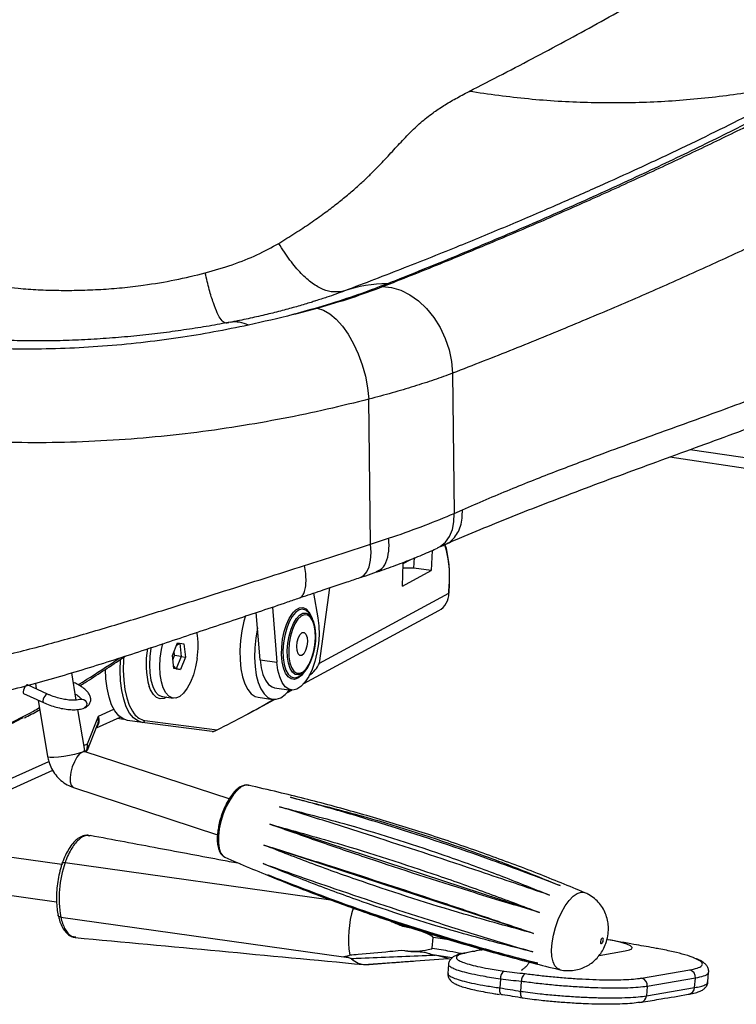
# Model space of a CAD drawing. Units: millimetres. Extents: x -411 to 337, y -171 to 1248.
# Drawn here: x 10 to 162, y 137 to 346 of the extents above; entities that cross this region are included whole.
import ezdxf

# ---------------------------------------------------------------- set-up
doc = ezdxf.new("R2010")
doc.units = ezdxf.units.MM

msp = doc.modelspace()

# ---------------------------------------------------------------- linework, layer by layer
at = {"color": 7, "linetype": 'Continuous', "lineweight": 25}
for p, q in [((72.79, 286.03), (72.64, 285.98)), ((68.62, 283.28), (73.17, 284.5)), ((101.95, 270.67), (102.28, 240.86)), ((84.49, 234.31), (84.15, 265.15)), ((152.48, 254.45), (183.99, 249.79)), ((148.16, 252.86), (184.97, 247.43)), ((102.28, 240.86), (104.02, 241.63)), ((84.49, 234.31), (88.34, 235.58)), ((97.58, 232.98), (97.41, 228.71)), ((91.27, 225.37), (91.46, 230.22)), ((91.46, 230.22), (93.07, 231.09)), ((93.73, 229.23), (93.82, 231.5)), ((91.27, 225.37), (97.41, 228.71)), ((97.41, 228.71), (93.73, 229.23)), ((73.63, 209.04), (75.85, 225.06)), ((73.63, 209.04), (101.18, 223.93)), ((101.18, 223.93), (101.25, 225.86)), ((101.22, 223.98), (101.29, 225.91)), ((72.4, 223.91), (73.32, 218.65)), ((61.01, 209.75), (60.21, 219.8)), ((63.65, 220.96), (64.58, 209.25)), ((70.31, 204.7), (99.01, 220.21)), ((71.59, 219.38), (71.53, 219.47)), ((71.99, 218.69), (71.59, 219.38)), ((42.38, 210.7), (43.45, 213.33)), ((42.84, 210.66), (42.74, 211.57)), ((43.25, 212.84), (43.91, 213.27)), ((43.45, 213.33), (44.81, 213.15)), ((43.92, 213.27), (44.23, 210.47)), ((44.81, 213.15), (45.12, 210.34)), ((42.69, 207.89), (42.38, 210.7)), ((42.48, 209.78), (42.84, 210.66)), ((44.23, 210.47), (42.84, 210.66)), ((44.23, 210.47), (43.17, 207.83)), ((45.12, 210.34), (44.06, 207.71)), ((44.23, 210.47), (45.12, 210.34)), ((61.01, 209.75), (64.58, 209.25)), ((43.17, 207.83), (42.63, 208.44)), ((44.06, 207.71), (42.69, 207.89)), ((43.17, 207.83), (42.69, 207.89)), ((43.17, 207.83), (44.06, 207.71)), ((21.93, 201.17), (20.96, 206.97)), ((69.8, 206.61), (70.37, 207.16)), ((15.79, 202.47), (11.57, 204.41)), ((13.22, 204.77), (13.42, 203.55)), ((21.46, 204.88), (21.3, 204.95)), ((21.3, 204.87), (21.46, 204.88)), ((64.08, 203.82), (67.65, 203.32)), ((66.84, 202.82), (67.74, 203.31)), ((10.73, 202.59), (14.95, 200.65)), ((13.82, 201.17), (15.82, 189.19)), ((22.87, 201.36), (22.86, 201.36)), ((40.27, 201.92), (42.5, 201.61)), ((40.27, 201.92), (40.37, 201.91)), ((58.32, 198.22), (64.07, 201.33)), ((60.61, 201.79), (63.73, 201.35)), ((23.71, 190.5), (22.26, 199.19)), ((23.64, 199.52), (23.65, 199.52)), ((26.64, 197.76), (29.92, 199.24)), ((24.29, 191.88), (26.64, 197.76)), ((26.19, 195.27), (31.28, 197.57)), ((30.72, 197.32), (31.94, 197.15)), ((35.96, 196.44), (32.84, 196.88)), ((36.48, 196.87), (51.86, 194.86)), ((24.3, 190.56), (26.39, 195.77)), ((50.82, 194.5), (35.96, 196.44)), ((23.54, 191.54), (24.29, 191.88)), ((23.71, 190.5), (23.71, 190.48)), ((24.05, 190.12), (24.27, 190.58)), ((54.43, 180.18), (23.83, 190.19)), ((5.48, 181.1), (16.91, 186.27)), ((7.73, 184.39), (16.06, 188.16)), ((21.34, 182.59), (51.95, 172.57)), ((52.15, 174.1), (52.08, 173.72)), ((120.46, 156.02), (63.1, 174.8)), ((18.84, 166.23), (-10.12, 170.3)), ((119.18, 151.6), (61.82, 170.38)), ((53.2, 168), (53.51, 167.82)), ((19.55, 166.68), (76.04, 158.75)), ((-11.23, 162.37), (17.73, 158.31)), ((18.62, 155.07), (78.76, 146.63)), ((94.09, 152.51), (91.4, 153.06)), ((93.06, 152.83), (91.4, 153.06)), ((97.63, 148.44), (97.82, 150.76)), ((100.97, 146.25), (98.23, 146.95)), ((108.42, 148.2), (107.85, 148.07)), ((133.12, 146.93), (138.68, 147.87)), ((83.04, 144.99), (100.97, 146.25)), ((83.04, 144.99), (83.78, 145.01)), ((101.09, 145.03), (100.94, 143.1)), ((100.97, 146.25), (101.6, 146.16)), ((142.14, 142.12), (152.37, 143.85)), ((156.23, 141.29), (156.4, 143.34)), ((112.13, 141.9), (111.98, 140.02)), ((116.43, 139.29), (116.6, 141.38)), ((143.33, 140.35), (143.17, 138.34)), ((153.57, 142.09), (143.33, 140.35)), ((153.41, 140.08), (153.57, 142.09)), ((143.17, 138.34), (153.41, 140.08))]:
    msp.add_line(p, q, dxfattribs=at)
at = {"color": 7, "linetype": 'Continuous', "lineweight": 25, "flags": 128}
for points in [[(87.04, 289.06), (88.97, 288.88), (90.92, 288.3), (92.85, 287.35), (94.69, 286.04), (96.41, 284.41), (97.96, 282.5), (99.29, 280.36), (100.39, 278.05), (101.21, 275.62), (101.73, 273.14), (101.95, 270.67)], [(73.17, 284.5), (74.5, 284.08), (75.86, 283.29), (77.21, 282.15), (78.53, 280.69), (79.76, 278.94), (80.9, 276.94), (81.9, 274.75), (82.74, 272.42), (83.41, 270), (83.88, 267.56), (84.15, 265.15)], [(98.74, 233.54), (99.33, 233.85), (100.42, 234.75), (101.29, 235.95), (101.9, 237.41), (102.23, 239.07), (102.28, 240.86)], [(82.29, 227.23), (83.04, 227.64), (83.72, 228.43), (84.22, 229.54), (84.52, 230.93), (84.61, 232.54), (84.49, 234.31)], [(93.73, 229.23), (92.52, 229.23), (91.42, 229.2)], [(101.18, 223.93), (101.21, 223.96), (101.22, 223.98), (101.22, 223.98)], [(101.25, 225.86), (101.28, 225.89), (101.29, 225.91), (101.29, 225.91)], [(66.36, 207.03), (65.98, 208.02), (65.69, 209.35), (65.56, 210.85), (65.6, 212.47), (65.79, 214.13), (66.14, 215.74), (66.62, 217.23), (67.21, 218.54), (67.89, 219.6), (68.14, 219.89)], [(71.53, 219.47), (71.35, 219.73), (70.74, 220.29), (70.05, 220.5), (69.32, 220.35), (68.57, 219.84), (67.86, 218.99), (67.22, 217.85), (66.67, 216.49), (66.24, 214.95), (65.97, 213.33), (65.85, 211.71)], [(68.14, 219.89), (68.63, 220.36), (69.38, 220.78), (70.12, 220.86), (70.8, 220.57), (71.41, 219.95), (71.9, 219.01), (72.06, 218.56)], [(57.89, 219.1), (57.57, 217.97), (57.13, 215.92), (56.84, 213.82), (56.71, 211.73), (56.74, 209.71), (56.93, 207.81), (57.28, 206.11), (57.77, 204.63), (58.39, 203.43), (59.13, 202.53), (59.96, 201.97), (60.61, 201.79)], [(73.32, 218.65), (73.52, 216.94), (73.55, 215.09), (73.41, 213.17), (73.1, 211.26), (72.64, 209.41), (72.05, 207.71), (71.34, 206.22), (70.55, 205), (69.7, 204.08), (68.82, 203.51), (67.95, 203.31), (67.12, 203.48), (66.37, 204.01), (65.71, 204.9), (65.19, 206.1), (64.8, 207.57), (64.58, 209.25)], [(66.8, 211.76), (66.91, 213.29), (67.18, 214.8), (67.59, 216.23), (68.12, 217.49), (68.73, 218.51), (69.41, 219.24), (70.11, 219.64), (70.79, 219.69), (71.02, 219.62)], [(67.09, 211.82), (67.14, 210.39), (67.36, 209.12), (67.72, 208.09), (68.21, 207.34), (68.8, 206.93), (69.46, 206.88), (70.15, 207.19), (70.82, 207.84), (71.44, 208.8), (71.97, 210.01), (72.39, 211.4), (72.66, 212.89), (72.77, 214.39), (72.72, 215.81), (72.5, 217.08), (72.14, 218.11), (71.65, 218.86), (71.06, 219.27), (70.4, 219.32), (69.71, 219.01), (69.04, 218.36), (68.42, 217.4), (67.89, 216.19), (67.47, 214.8), (67.2, 213.32), (67.09, 211.82)], [(71.02, 219.62), (71.42, 219.39), (71.96, 218.74), (72.38, 217.8), (72.66, 216.6), (72.79, 215.22), (72.76, 213.72), (72.57, 212.19), (72.23, 210.71), (71.76, 209.36), (71.18, 208.21), (70.53, 207.33), (69.84, 206.76), (69.21, 206.54)], [(60.47, 216.57), (60.46, 216.51), (60.09, 214.43)], [(60.09, 214.43), (59.88, 212.33), (59.82, 210.27), (59.94, 208.3), (60.21, 206.5), (60.63, 204.9), (61.19, 203.55), (61.87, 202.5), (62.66, 201.77), (63.53, 201.39), (64.45, 201.36), (65.41, 201.68), (66.36, 202.35), (67.29, 203.35), (67.3, 203.37)], [(71.06, 213.61), (70.95, 212.64), (70.69, 211.75), (70.32, 211.05), (69.88, 210.67), (69.45, 210.66), (69.1, 211.02), (68.87, 211.7), (68.8, 212.59), (68.91, 213.56), (69.17, 214.46), (69.54, 215.15), (69.98, 215.53), (70.41, 215.54), (70.76, 215.18), (70.99, 214.5), (71.06, 213.61)], [(37.82, 212.37), (37.79, 212.24), (37.54, 210.43), (37.46, 208.65), (37.53, 206.95), (37.78, 205.41), (38.17, 204.09), (38.71, 203.05), (39.35, 202.33), (40.09, 201.96), (40.27, 201.92)], [(47.63, 210.01), (47.3, 208.23), (46.83, 206.54), (46.23, 205.01), (45.53, 203.71), (44.75, 202.69), (43.94, 201.98), (43.12, 201.63), (42.32, 201.64), (41.58, 202.02), (40.94, 202.74), (40.4, 203.78), (40.01, 205.1), (39.76, 206.64), (39.69, 208.33), (39.77, 210.12), (40.02, 211.93), (40.3, 213.21)], [(65.85, 211.71), (65.9, 210.16), (66.11, 208.76), (66.48, 207.58), (66.98, 206.69), (67.59, 206.12), (68.26, 205.91)], [(69.21, 206.54), (69.15, 206.53), (68.49, 206.66), (67.9, 207.13), (67.41, 207.93), (67.06, 209.01), (66.85, 210.31), (66.8, 211.76)], [(35.96, 196.44), (34.98, 196.76), (34.07, 197.43), (33.26, 198.44), (32.56, 199.77), (32, 201.39), (31.59, 203.25), (31.33, 205.31), (31.24, 207.51), (31.32, 209.81), (31.33, 209.87)], [(32.04, 210.36), (31.99, 209.8), (31.92, 207.57), (32, 205.44), (32.25, 203.45), (32.65, 201.66), (33.19, 200.1), (33.86, 198.81), (34.25, 198.26)], [(61.01, 209.75), (61.23, 208.07), (61.62, 206.6), (62.15, 205.4), (62.8, 204.51), (63.56, 203.98), (64.08, 203.82)], [(32.84, 196.88), (31.86, 197.19), (30.95, 197.87), (30.13, 198.88), (29.44, 200.21), (28.88, 201.83), (28.47, 203.69), (28.21, 205.74), (28.12, 207.73)], [(70.47, 207.27), (69.82, 206.44), (69.07, 205.84), (68.32, 205.59), (67.61, 205.69), (66.96, 206.15), (66.41, 206.94), (66.36, 207.03)], [(11.57, 204.41), (11.4, 204.4), (11.2, 204.25), (10.99, 203.99), (10.81, 203.66), (10.67, 203.3), (10.61, 202.97), (10.63, 202.72), (10.73, 202.59), (10.73, 202.59)], [(41.13, 201.8), (40.59, 201.56), (39.77, 201.49), (39, 201.77), (38.31, 202.41), (37.72, 203.37), (37.42, 204.1)], [(15.79, 202.47), (15.63, 202.46), (15.43, 202.31), (15.22, 202.05), (15.03, 201.72), (14.9, 201.36), (14.83, 201.03), (14.85, 200.78), (14.95, 200.65), (14.95, 200.65)], [(22.87, 201.36), (23.16, 201.42), (23.51, 201.34)], [(22.87, 201.36), (23.17, 201.42), (23.52, 201.34)], [(23.51, 201.34), (23.81, 201.12), (24.03, 200.8), (24.13, 200.43), (24.09, 200.05), (23.93, 199.74), (23.66, 199.53), (23.64, 199.52)], [(23.52, 201.34), (23.82, 201.13), (24.04, 200.81), (24.14, 200.43), (24.1, 200.06), (23.94, 199.74), (23.67, 199.53), (23.65, 199.52)], [(23.23, 190.14), (22.52, 189.89), (21.56, 189.64), (20.45, 189.4), (19.27, 189.21), (18.14, 189.07), (17.15, 189), (16.4, 189), (15.94, 189.08), (15.82, 189.19)], [(23.23, 190.14), (22.64, 189.74), (22.05, 189.04), (21.51, 188.1), (21.06, 187.01), (20.75, 185.87), (20.6, 184.77), (20.63, 183.82), (20.83, 183.1), (21.19, 182.66), (21.34, 182.59)], [(23.83, 190.19), (23.76, 190.21), (23.23, 190.14)], [(58.5, 183.09), (57.81, 183.08), (57.01, 182.74), (56.18, 182.08), (55.34, 181.14), (54.54, 179.94), (53.81, 178.54), (53.18, 177), (52.68, 175.4), (52.33, 173.8), (52.14, 172.27), (52.13, 170.87), (52.29, 169.68), (52.62, 168.73), (53.11, 168.08), (53.2, 168)], [(58.61, 183.06), (58.53, 183.08), (58.5, 183.09)], [(124.72, 143.91), (124.25, 144.12), (123.7, 144.68), (123.3, 145.56), (123.06, 146.7), (122.99, 148.06), (123.1, 149.59), (123.38, 151.22), (123.82, 152.89), (124.4, 154.53), (125.1, 156.07), (125.89, 157.44), (126.73, 158.6), (127.6, 159.5), (128.46, 160.09), (129.27, 160.36), (129.99, 160.29), (130.08, 160.26)], [(134, 150.15), (134.01, 150.36), (133.98, 150.53), (133.91, 150.61), (133.8, 150.61), (133.68, 150.52), (133.56, 150.35), (133.47, 150.13), (133.41, 149.9), (133.39, 149.68), (133.42, 149.52), (133.5, 149.43), (133.6, 149.44), (133.72, 149.53), (133.84, 149.7), (133.94, 149.91), (134, 150.15)], [(138.68, 147.87), (139.56, 148.08), (140.04, 148.33), (140.11, 148.63), (139.75, 148.95), (138.98, 149.3), (137.83, 149.65), (136.33, 150), (135, 150.26)], [(104.32, 147.38), (104.37, 147.39), (104.63, 147.4)], [(107.86, 148.07), (107.89, 148.08), (108.16, 148.1)], [(112.54, 138.56), (112.41, 138.57), (112.29, 138.65), (112.18, 138.78), (112.09, 138.96), (112.02, 139.18), (111.98, 139.44), (111.97, 139.72), (111.98, 140.02)], [(116.93, 137.83), (116.81, 137.86), (116.7, 137.95), (116.6, 138.08), (116.52, 138.26), (116.47, 138.48), (116.43, 138.73), (116.42, 139), (116.43, 139.29)], [(152.22, 138.7), (152.23, 138.7), (152.25, 138.7)], [(141.73, 136.94), (142, 136.96), (142.01, 136.96)]]:
    msp.add_lwpolyline(points, dxfattribs=at)
at = {"color": 7, "linetype": 'Continuous', "lineweight": 25}
for centre, radius, start, end in [((88.02, 261.7), 27.96, 89.8794, 108.9209), ((55.71, 275.25), 6.3, 63.3335, 99.5043), ((79.78, 227.56), 21.54, 355.4938, 18.2405), ((96.87, 223.95), 4.31, 299.7461, 359.8103), ((30.66, 212.63), 17.17, 351.2451, 10.043), ((53.65, 208.79), 16.89, 168.5916, 196.1117), ((68.38, 211.24), 5.69, 302.9744, 337.2843), ((68.21, 208.06), 2.15, 271.3087, 317.5773), ((-31.84, 364.19), 188.88, 296.3025, 300.4357), ((24.63, 196.9), 2.19, 317.7357, 23.0247), ((22.38, 197.3), 4.29, 339.0806, 6.142), ((37.13, 200.4), 3.58, 216.5705, 259.4746), ((36, 196.92), 0.476, 265.1402, 354.965), ((21, 191.56), 3.31, 333.7846, 5.5044), ((22.52, 191.21), 1.89, 339.9225, 20.9278), ((41.21, 159.11), 22.95, 160.7352, 190.1445), ((103.15, 150.39), 23.33, 163.5377, 188.2969), ((114.06, 142.02), 1.94, 125.2779, 183.5409), ((118.66, 141.47), 2.07, 129.4076, 182.3527), ((151.93, 142.27), 1.65, 353.8122, 74.3125), ((141.7, 140.53), 1.65, 353.8122, 74.3125), ((141.7, 138.4), 1.47, 281.9672, 357.5337), ((151.93, 140.14), 1.48, 282.5104, 357.5194)]:
    msp.add_arc(centre, radius, start, end, dxfattribs=at)
for points, knots in [([(105.44, 330.54), (110.23, 333), (119.8, 337.94), (133.63, 345.43), (147.07, 352.98), (155.46, 358.1), (159.66, 360.65)], [0, 0, 0, 0, 0.249814, 0.499625, 0.749819, 1, 1, 1, 1]), ([(199.13, 342.85), (198.29, 342.33), (194.53, 339.96), (187.03, 335.68), (176.64, 329.98), (165.45, 324.18), (153.55, 318.29), (140.95, 312.3), (127.69, 306.26), (113.8, 300.19), (101.81, 295.17), (93.15, 291.67), (89.4, 290.18), (88.08, 289.66)], [0, 0, 0, 0, 0.031705, 0.1425, 0.253365, 0.364235, 0.475034, 0.585698, 0.696422, 0.807153, 0.917827, 0.971095, 1, 1, 1, 1]), ([(179.69, 333.35), (177.58, 332.19), (173.31, 329.84), (166.32, 326.2), (158.74, 322.39), (150.43, 318.36), (141.83, 314.33), (132.96, 310.31), (123.88, 306.3), (113.98, 302.07), (103.21, 297.61), (91.51, 292.93), (83.22, 289.77), (78.96, 288.15)], [0, 0, 0, 0, 0.081845, 0.165441, 0.251632, 0.341287, 0.435286, 0.517571, 0.603981, 0.694998, 0.791077, 0.892627, 1, 1, 1, 1]), ([(179.69, 333.35), (175.73, 332.45), (167.8, 330.65), (155.6, 328.98), (143.21, 328.08), (130.68, 328.04), (118.08, 328.77), (109.65, 329.95), (105.44, 330.54)], [0, 0, 0, 0, 0.16619, 0.332952, 0.5, 0.667048, 0.83381, 1, 1, 1, 1]), ([(64.98, 298.26), (66.14, 298.97), (68.46, 300.4), (71.7, 302.55), (74.65, 304.64), (77.28, 306.63), (79.6, 308.51), (81.66, 310.29), (83.49, 311.97), (85.12, 313.56), (86.58, 315.05), (87.91, 316.46), (89.13, 317.79), (90.36, 319.13), (91.56, 320.43), (92.76, 321.67), (93.94, 322.82), (95.15, 323.92), (96.42, 324.98), (98.01, 326.18), (100.03, 327.53), (102.59, 329.05), (104.48, 330.04), (105.44, 330.54)], [0, 0, 0, 0, 0.068675, 0.13684, 0.204536, 0.264942, 0.322711, 0.378273, 0.42849, 0.476441, 0.523317, 0.563441, 0.604152, 0.643644, 0.684819, 0.721331, 0.756135, 0.78959, 0.822058, 0.85344, 0.901881, 0.950343, 1, 1, 1, 1]), ([(87.04, 289.06), (91.14, 290.68), (99.36, 293.92), (111.22, 298.84), (122.73, 303.77), (133.88, 308.71), (144.66, 313.63), (155.04, 318.54), (165.04, 323.39), (171.34, 326.58), (174.49, 328.18)], [0, 0, 0, 0, 0.124199, 0.248398, 0.372903, 0.497408, 0.622884, 0.74836, 0.87418, 1, 1, 1, 1]), ([(192.27, 310.73), (189.1, 309.12), (182.74, 305.9), (172.61, 300.98), (162.03, 296.01), (150.96, 290.98), (139.41, 285.9), (127.37, 280.8), (114.93, 275.71), (106.28, 272.35), (101.95, 270.67)], [0, 0, 0, 0, 0.124053, 0.248106, 0.372543, 0.496981, 0.622554, 0.748127, 0.874063, 1, 1, 1, 1]), ([(49.34, 291.98), (51.31, 292.55), (55.39, 293.73), (60.63, 295.85), (63.5, 297.44), (64.98, 298.26)], [0, 0, 0, 0, 0.309265, 0.642672, 1, 1, 1, 1]), ([(78.96, 288.15), (78.22, 288.02), (76.73, 287.77), (74.44, 288.36), (72.11, 289.66), (69.75, 291.75), (67.37, 294.54), (65.77, 297.02), (64.98, 298.26)], [0, 0, 0, 0, 0.16624, 0.332991, 0.5, 0.667009, 0.83376, 1, 1, 1, 1]), ([(-2.21, 290.43), (-0.34, 290.07), (3.35, 289.37), (8.84, 288.73), (13.81, 288.39), (18.18, 288.25), (22.65, 288.27), (27.17, 288.46), (31.73, 288.82), (37.08, 289.46), (43.15, 290.47), (47.24, 291.47), (49.34, 291.98)], [0, 0, 0, 0, 0.120371, 0.238036, 0.316068, 0.393974, 0.472487, 0.553005, 0.635631, 0.721086, 0.85609, 1, 1, 1, 1]), ([(54.36, 281.39), (54.09, 281.33), (53.57, 281.21), (52.75, 281.94), (51.92, 283.34), (51.07, 285.49), (50.21, 288.3), (49.63, 290.75), (49.34, 291.98)], [0, 0, 0, 0, 0.166264, 0.333011, 0.5, 0.666989, 0.833736, 1, 1, 1, 1]), ([(88.08, 289.66), (86.25, 288.96), (82.55, 287.55), (76.07, 285.39), (71.19, 284.01), (68.62, 283.28)], [0, 0, 0, 0, 0.319075, 0.641074, 1, 1, 1, 1]), ([(73.17, 284.5), (75.67, 285.23), (80.74, 286.7), (84.92, 288.27), (87.04, 289.06)], [0, 0, 0, 0, 0.494863, 1, 1, 1, 1]), ([(78.96, 288.15), (77.75, 287.7), (75.84, 286.99), (73.61, 286.29), (72.79, 286.03)], [0, 0, 0, 0, 0.632218, 1, 1, 1, 1]), ([(72.79, 286.02), (72.48, 285.92), (71.34, 285.55), (69.12, 284.9), (66.13, 284.07), (62.87, 283.24), (59.39, 282.44), (56.63, 281.84), (55.01, 281.54), (54.65, 281.47)], [0, 0, 0, 0, 0.0635388, 0.2329719, 0.4072201, 0.5853415, 0.7662396, 0.9483805, 1, 1, 1, 1]), ([(68.62, 283.28), (68.4, 283.22), (65.15, 282.37), (61.72, 281.6), (58.53, 280.88)], [0, 0, 0, 0, 0.067361, 1, 1, 1, 1]), ([(58.53, 280.88), (56.1, 280.38), (51.22, 279.38), (43.55, 278.12), (35.65, 277.09), (27.61, 276.33), (19.54, 275.88), (11.43, 275.72), (3.26, 275.89), (-5.07, 276.4), (-13.48, 277.25), (-19.01, 278.12), (-21.78, 278.56)], [0, 0, 0, 0, 0.097132, 0.194262, 0.293824, 0.393383, 0.490547, 0.587711, 0.687492, 0.787274, 0.89323, 1, 1, 1, 1]), ([(54.66, 281.52), (54.12, 281.41), (52.08, 281.01), (48.38, 280.39), (43.56, 279.65), (38.59, 279.01), (33.5, 278.47), (28.31, 278.03), (23.07, 277.72), (17.83, 277.53), (12.6, 277.49), (7.35, 277.6), (3.29, 277.77), (0.98, 277.95), (0.43, 277.99)], [0, 0, 0, 0, 0.0323014, 0.1222922, 0.2137094, 0.3063989, 0.4001375, 0.4946276, 0.589496, 0.6842423, 0.7782424, 0.8723262, 0.9691569, 1, 1, 1, 1]), ([(104.02, 241.63), (107.42, 243.1), (114.23, 246.04), (124.14, 249.92), (135.45, 254.19), (147.95, 258.74), (161.83, 263.74), (175.43, 268.87), (188.6, 274.18), (198.95, 278.54), (204.59, 281.15), (206.41, 282)], [0, 0, 0, 0, 0.084674, 0.169382, 0.254074, 0.38207, 0.510072, 0.650595, 0.791118, 0.932378, 1, 1, 1, 1]), ([(101.95, 270.67), (100.66, 270.2), (98.06, 269.24), (93.74, 267.84), (89.13, 266.46), (85.81, 265.59), (84.15, 265.15)], [0, 0, 0, 0, 0.247199, 0.494399, 0.747199, 1, 1, 1, 1]), ([(100.32, 234.27), (101.69, 234.86), (105.34, 236.42), (111.28, 238.89), (118.18, 241.63), (125.58, 244.48), (133.32, 247.4), (141.42, 250.4), (149.58, 253.38), (157.77, 256.38), (165.97, 259.4), (174.13, 262.49), (181.63, 265.45), (187.01, 267.67), (189.63, 268.79), (190.22, 269.04)], [0, 0, 0, 0, 0.039725, 0.105654, 0.176473, 0.248568, 0.332836, 0.419614, 0.509245, 0.601796, 0.697208, 0.795205, 0.895202, 0.976532, 1, 1, 1, 1]), ([(84.15, 265.15), (81.21, 264.41), (75.33, 262.94), (65.96, 260.99), (56.29, 259.28), (46.34, 257.87), (36.18, 256.82), (25.87, 256.13), (15.5, 255.83), (5.22, 255.94), (-4.93, 256.47), (-14.87, 257.39), (-24.59, 258.68), (-33.99, 260.33), (-43, 262.33), (-51.62, 264.6), (-56.96, 266.32), (-59.62, 267.19)], [0, 0, 0, 0, 0.067053, 0.134343, 0.201632, 0.268683, 0.335808, 0.403177, 0.470544, 0.537665, 0.60374, 0.670049, 0.736362, 0.802441, 0.868256, 0.934183, 1, 1, 1, 1]), ([(88.34, 235.58), (88.63, 235.68), (91.33, 236.59), (96.23, 238.34), (100.26, 240.02), (102.28, 240.86)], [0, 0, 0, 0, 0.056446, 0.528115, 1, 1, 1, 1]), ([(100.32, 234.29), (100.56, 234.38), (101.24, 234.65), (102.16, 235.46), (103.05, 236.66), (103.67, 238.13), (104.03, 239.8), (104.02, 241.02), (104.02, 241.63)], [0, 0, 0, 0, 0.100904, 0.280723, 0.460542, 0.640362, 0.820181, 1, 1, 1, 1]), ([(85.76, 228.55), (86.16, 228.7), (87.12, 229.08), (88.07, 230.86), (88.42, 232.82), (88.44, 234.45), (88.38, 235.15), (88.34, 235.58)], [0, 0, 0, 0, 0.216054, 0.509677, 0.803301, 0.876057, 1, 1, 1, 1]), ([(70.47, 229.8), (72.86, 230.56), (77.64, 232.09), (82.2, 233.57), (84.49, 234.31)], [0, 0, 0, 0, 0.498671, 1, 1, 1, 1]), ([(85.78, 228.4), (85.82, 228.42), (87.24, 228.88), (89.88, 229.85), (93.68, 231.31), (96.64, 232.54), (98.26, 233.29), (98.75, 233.51)], [0, 0, 0, 0, 0.008852, 0.294153, 0.5823, 0.873467, 1, 1, 1, 1]), ([(98.73, 233.54), (99.13, 233.71), (99.68, 233.96), (100.25, 234.21), (100.42, 234.28)], [0, 0, 0, 0, 0.701296, 1, 1, 1, 1]), ([(101.29, 225.91), (101.31, 226.28), (101.34, 227.34), (101.29, 229.03), (101.12, 230.93), (100.82, 232.64), (100.55, 233.76), (100.35, 234.23), (100.34, 234.27)], [0, 0, 0, 0, 0.1128874, 0.3280354, 0.5437177, 0.7600902, 0.9774607, 1, 1, 1, 1]), ([(-57.52, 210.9), (-54.57, 209.92), (-48.66, 207.94), (-39.05, 206.28), (-29.09, 205.64), (-18.85, 206.14), (-8.46, 207.51), (2.07, 209.58), (12.71, 212.17), (23.43, 215.13), (34.12, 218.33), (44.15, 221.45), (53.47, 224.39), (62.1, 227.12), (67.68, 228.91), (70.47, 229.8)], [0, 0, 0, 0, 0.079792, 0.159853, 0.239621, 0.318729, 0.398085, 0.477284, 0.557496, 0.638003, 0.718501, 0.798701, 0.865772, 0.932938, 1, 1, 1, 1]), ([(69.37, 222.9), (69.37, 222.9), (69.61, 222.92), (69.98, 223.27), (70.43, 223.99), (70.7, 225.08), (70.81, 226.44), (70.75, 228.03), (70.56, 229.21), (70.47, 229.8)], [0, 0, 0, 0, 0.00195, 0.168291, 0.334633, 0.500975, 0.667317, 0.833658, 1, 1, 1, 1]), ([(82.31, 227.23), (82.7, 227.36), (83.9, 227.76), (85.04, 228.18), (85.8, 228.45)], [0, 0, 0, 0, 0.335298, 1, 1, 1, 1]), ([(69.37, 222.9), (69.64, 222.99), (71.36, 223.56), (74.76, 224.7), (78.81, 226.05), (81.37, 226.92), (82.29, 227.23)], [0, 0, 0, 0, 0.061211, 0.384935, 0.777898, 1, 1, 1, 1]), ([(-54.91, 203.91), (-53.92, 203.53), (-51.6, 202.66), (-47.8, 201.49), (-43.5, 200.41), (-39.03, 199.58), (-34.34, 199), (-29.46, 198.67), (-24.41, 198.61), (-19.19, 198.81), (-13.82, 199.27), (-8.31, 199.99), (-2.69, 200.95), (3, 202.15), (8.85, 203.58), (14.82, 205.18), (20.92, 206.94), (26.98, 208.8), (32.98, 210.72), (38.9, 212.67), (44.71, 214.61), (50.39, 216.53), (55.94, 218.38), (61.43, 220.21), (65.91, 221.71), (68.53, 222.63), (69.36, 222.92)], [0, 0, 0, 0, 0.027464, 0.064742, 0.100705, 0.138554, 0.177336, 0.217005, 0.257613, 0.299177, 0.341673, 0.385042, 0.429177, 0.47393, 0.518449, 0.566295, 0.613887, 0.66124, 0.708206, 0.754655, 0.800484, 0.845625, 0.890048, 0.933737, 0.979, 1, 1, 1, 1]), ([(22.3, 204.45), (22.92, 204.83), (25.56, 206.44), (28.53, 208.38), (30.93, 210.02), (31.07, 210.12)], [0, 0, 0, 0, 0.225384, 0.954234, 1, 1, 1, 1]), ([(22.66, 204.23), (23.04, 204.47), (24.6, 205.43), (27.54, 207.34), (30.39, 209.21), (32.03, 210.32), (32.31, 210.51)], [0, 0, 0, 0, 0.1223528, 0.5146683, 0.916733, 1, 1, 1, 1]), ([(23.65, 199.52), (23.81, 199.6), (24.19, 199.78), (24.67, 200.23), (25, 200.91), (25.02, 201.65), (24.76, 202.34), (24.29, 203.01), (23.54, 203.69), (22.58, 204.33), (21.81, 204.71), (21.46, 204.88)], [0, 0, 0, 0, 0.07674, 0.182557, 0.282601, 0.387577, 0.48974, 0.604097, 0.739449, 0.882269, 1, 1, 1, 1]), ([(22.86, 201.36), (22.78, 201.33), (22.58, 201.26), (22.01, 201.16), (21.12, 201.13), (20.04, 201.22), (18.83, 201.44), (17.58, 201.77), (16.55, 202.13), (15.98, 202.38), (15.79, 202.47)], [0, 0, 0, 0, 0.074515, 0.20284, 0.33802, 0.479826, 0.625581, 0.773301, 0.921613, 1, 1, 1, 1]), ([(21.71, 202.47), (21.82, 202.41), (22.22, 202.17), (22.64, 201.82), (22.92, 201.48), (22.94, 201.43), (22.95, 201.41)], [0, 0, 0, 0, 0.146545, 0.536677, 0.870823, 1, 1, 1, 1]), ([(23.03, 201.45), (23.04, 201.45), (23.06, 201.48), (22.95, 201.42), (22.87, 201.36)], [0, 0, 0, 0, 0.203041, 1, 1, 1, 1]), ([(-1.42, 192.84), (-0.17, 193.18), (2.35, 193.86), (7.21, 195.96), (11.17, 197.9), (13.66, 199.33), (14.08, 199.58)], [0, 0, 0, 0, 0.31186, 0.624715, 0.936518, 1, 1, 1, 1]), ([(10.93, 197.43), (11.88, 197.92), (12.92, 198.46), (14.05, 199.11), (14.15, 199.17)], [0, 0, 0, 0, 0.906306, 1, 1, 1, 1]), ([(14.95, 200.65), (15.17, 200.55), (15.81, 200.27), (16.97, 199.86), (18.38, 199.49), (19.78, 199.24), (21.11, 199.12), (22.33, 199.17), (23.14, 199.32), (23.55, 199.48), (23.64, 199.52)], [0, 0, 0, 0, 0.0757412, 0.220225, 0.3643341, 0.5086866, 0.6540727, 0.8019321, 0.9548277, 1, 1, 1, 1]), ([(10.63, 197.44), (9.26, 196.73), (6, 195.03), (1.66, 193.21), (-0.9, 192.5), (-2.17, 192.14)], [0, 0, 0, 0, 0.265129, 0.633136, 1, 1, 1, 1]), ([(50.82, 194.5), (50.83, 194.5), (50.85, 194.5), (50.9, 194.5), (50.95, 194.51), (51.01, 194.52), (51.11, 194.55), (51.35, 194.63), (51.6, 194.74), (51.78, 194.82), (51.86, 194.86)], [0, 0, 0, 0, 0.042017, 0.076456, 0.111076, 0.14248, 0.198105, 0.309783, 0.686996, 1, 1, 1, 1]), ([(23.23, 190.14), (23.29, 190.16), (23.5, 190.24), (23.8, 190.22), (23.91, 190.16), (23.88, 190.18), (23.83, 190.22), (23.8, 190.28), (23.77, 190.33), (23.74, 190.39), (23.72, 190.44), (23.71, 190.5), (23.7, 190.56), (23.71, 190.6), (23.71, 190.6), (23.66, 190.47), (23.48, 190.27), (23.29, 190.17), (23.23, 190.14)], [0, 0, 0, 0, 0.07512, 0.286978, 0.388648, 0.435093, 0.461933, 0.479431, 0.492706, 0.504641, 0.517565, 0.532591, 0.552935, 0.584043, 0.636597, 0.733096, 0.916992, 1, 1, 1, 1]), ([(15.82, 189.19), (15.89, 188.83), (16.08, 187.95), (16.63, 186.61), (17.51, 185.24), (18.64, 184.07), (19.92, 183.15), (20.88, 182.77), (21.34, 182.59)], [0, 0, 0, 0, 0.120012, 0.296678, 0.474892, 0.654322, 0.834248, 1, 1, 1, 1]), ([(58.63, 183.03), (58.59, 183.05), (58.31, 183.18), (57.72, 183.13), (56.94, 182.87), (56.13, 182.31), (55.31, 181.47), (54.52, 180.38), (53.78, 179.1), (53.14, 177.68), (52.62, 176.18), (52.28, 174.96), (52.17, 174.29), (52.15, 174.1)], [0, 0, 0, 0, 0.020419, 0.11546, 0.211403, 0.314754, 0.42322, 0.531733, 0.63938, 0.746445, 0.85323, 0.959982, 1, 1, 1, 1]), ([(130.08, 160.25), (126.72, 161.63), (119.8, 164.49), (109.17, 168.44), (98.25, 172.21), (87.22, 175.66), (76.1, 178.81), (66.51, 181.26), (60.63, 182.6), (58.5, 183.09)], [0, 0, 0, 0, 0.1449205, 0.2985037, 0.4519705, 0.6054339, 0.7589894, 0.9127299, 1, 1, 1, 1]), ([(67.47, 180.53), (72.4, 179.28), (84.67, 176.18), (100.26, 171.17), (114.4, 166.03), (121.35, 163.18), (124.83, 161.76)], [0, 0, 0, 0, 0.251162, 0.624987, 0.812419, 1, 1, 1, 1]), ([(124.83, 161.76), (120, 163.58), (107.98, 168.11), (92.41, 173.27), (78.13, 177.61), (71.02, 179.56), (67.47, 180.53)], [0, 0, 0, 0, 0.251162, 0.624987, 0.812419, 1, 1, 1, 1]), ([(65.17, 178.52), (70.02, 177.28), (82.1, 174.19), (97.67, 169.19), (111.92, 164.03), (118.99, 161.17), (122.53, 159.74)], [0, 0, 0, 0, 0.251162, 0.624987, 0.812419, 1, 1, 1, 1]), ([(122.53, 159.74), (117.62, 161.41), (105.39, 165.58), (89.8, 170.7), (75.64, 175.24), (68.66, 177.43), (65.17, 178.52)], [0, 0, 0, 0, 0.251162, 0.624987, 0.812419, 1, 1, 1, 1]), ([(52.08, 173.72), (52.05, 173.53), (51.93, 172.85), (51.88, 171.74), (51.94, 170.46), (52.2, 169.37), (52.58, 168.54), (52.96, 168.21), (53.12, 168.07)], [0, 0, 0, 0, 0.070967, 0.264602, 0.459545, 0.656643, 0.856496, 1, 1, 1, 1]), ([(63.1, 174.8), (67.86, 173.48), (79.72, 170.2), (95.26, 165.17), (109.64, 160.13), (116.85, 157.39), (120.46, 156.02)], [0, 0, 0, 0, 0.251162, 0.624987, 0.812419, 1, 1, 1, 1]), ([(120.46, 156.02), (115.5, 157.52), (103.15, 161.25), (87.54, 166.33), (73.45, 171.12), (66.55, 173.57), (63.1, 174.8)], [0, 0, 0, 0, 0.251162, 0.624987, 0.812419, 1, 1, 1, 1]), ([(24.87, 172.36), (24.7, 172.4), (24.23, 172.51), (23.4, 172.35), (22.48, 171.92), (21.6, 171.21), (20.75, 170.22), (19.96, 168.95), (19.36, 167.69), (19.05, 166.85), (18.94, 166.54)], [0, 0, 0, 0, 0.068679, 0.198064, 0.327818, 0.466591, 0.613701, 0.765213, 0.916109, 1, 1, 1, 1]), ([(24.86, 172.25), (24.61, 172.33), (23.96, 172.55), (22.66, 171.83), (21.13, 170.18), (20.08, 168.13), (19.62, 166.87), (19.55, 166.68)], [0, 0, 0, 0, 0.1397, 0.365119, 0.656993, 0.948685, 1, 1, 1, 1]), ([(56.77, 166.41), (55.55, 166.64), (49.75, 167.73), (39.12, 169.73), (29.73, 171.49), (24.89, 172.4)], [0, 0, 0, 0, 0.114624, 0.544289, 1, 1, 1, 1]), ([(61.82, 170.38), (66.5, 168.91), (78.15, 165.26), (93.68, 160.2), (108.17, 155.36), (115.51, 152.86), (119.18, 151.6)], [0, 0, 0, 0, 0.251162, 0.624987, 0.812419, 1, 1, 1, 1]), ([(119.18, 151.6), (114.21, 152.95), (101.84, 156.29), (86.24, 161.32), (72.16, 166.33), (65.27, 169.03), (61.82, 170.38)], [0, 0, 0, 0, 0.251162, 0.624987, 0.812419, 1, 1, 1, 1]), ([(53.5, 167.82), (55.24, 167.07), (60.52, 164.78), (69.43, 161.17), (80.26, 157.12), (91.19, 153.36), (102.21, 149.9), (113.34, 146.77), (120.86, 144.81), (124.67, 143.93), (124.73, 143.91)], [0, 0, 0, 0, 0.075881, 0.229699, 0.383275, 0.536735, 0.69019, 0.843739, 0.997472, 1, 1, 1, 1]), ([(18.96, 166.61), (18.86, 166.32), (18.58, 165.48), (18.2, 163.99), (17.89, 162.16), (17.71, 160.32), (17.69, 158.52), (17.8, 156.85), (17.98, 155.86), (18.07, 155.39)], [0, 0, 0, 0, 0.081825, 0.237392, 0.392652, 0.547818, 0.703183, 0.859089, 1, 1, 1, 1]), ([(18.94, 166.54), (18.94, 166.55), (18.94, 166.6), (19.05, 166.66), (19.25, 166.71), (19.45, 166.69), (19.55, 166.68)], [0, 0, 0, 0, 0.06856, 0.379041, 0.68952, 1, 1, 1, 1]), ([(61.67, 166.44), (66.3, 164.8), (77.82, 160.71), (93.33, 155.6), (107.89, 151.01), (115.32, 148.78), (119.03, 147.66)], [0, 0, 0, 0, 0.251162, 0.624987, 0.812419, 1, 1, 1, 1]), ([(119.03, 147.66), (114.1, 148.91), (101.83, 152.02), (86.24, 157.02), (72.1, 162.17), (65.15, 165.01), (61.67, 166.44)], [0, 0, 0, 0, 0.251162, 0.624987, 0.812419, 1, 1, 1, 1]), ([(62.69, 164.03), (67.31, 162.24), (78.82, 157.77), (94.33, 152.61), (108.9, 148.24), (116.33, 146.25), (120.05, 145.26)], [0, 0, 0, 0, 0.251162, 0.624987, 0.812419, 1, 1, 1, 1]), ([(120.05, 145.26), (115.2, 146.5), (103.12, 149.58), (87.54, 154.59), (73.3, 159.74), (66.22, 162.6), (62.69, 164.03)], [0, 0, 0, 0, 0.251162, 0.624987, 0.812419, 1, 1, 1, 1]), ([(134.95, 151.07), (135.02, 151.61), (135.14, 152.62), (134.99, 154.1), (134.63, 155.48), (134.04, 156.79), (133.2, 158), (132.14, 159.05), (131.08, 159.81), (130.35, 160.11), (130.08, 160.22)], [0, 0, 0, 0, 0.146601, 0.271442, 0.396649, 0.524538, 0.655261, 0.788134, 0.922392, 1, 1, 1, 1]), ([(18.62, 155.07), (18.52, 155.09), (18.33, 155.13), (18.13, 155.27), (18.08, 155.39), (18.06, 155.45)], [0, 0, 0, 0, 0.334356, 0.668712, 1, 1, 1, 1]), ([(18.07, 155.45), (18.15, 155.1), (18.35, 154.27), (18.82, 153.1), (19.47, 152.06), (20.23, 151.31), (21.03, 150.84), (21.59, 150.77), (21.84, 150.74)], [0, 0, 0, 0, 0.137312, 0.326982, 0.530651, 0.70588, 0.86836, 1, 1, 1, 1]), ([(18.62, 155.07), (18.62, 155.07), (18.84, 154.11), (19.46, 152.43), (20.61, 150.95), (21.5, 150.88), (21.84, 150.86)], [0, 0, 0, 0, 0.000006, 0.373985, 0.755762, 1, 1, 1, 1]), ([(91.4, 153.06), (90.64, 153.38), (89.34, 153.93), (88.05, 154.46), (87.52, 154.68)], [0, 0, 0, 0, 0.590249, 1, 1, 1, 1]), ([(21.69, 150.72), (31.94, 149.78), (52.51, 147.87), (72.83, 145.95), (83.03, 144.99)], [0, 0, 0, 0, 0.4981, 1, 1, 1, 1]), ([(97.82, 150.76), (97.82, 150.76), (97.82, 150.77), (97.82, 150.77), (97.81, 150.79), (97.79, 150.81), (97.76, 150.84), (97.73, 150.87), (97.67, 150.91), (97.25, 151.17), (96.15, 151.73), (95.05, 152.15), (94.35, 152.42)], [0, 0, 0, 0, 0.000126, 0.003173, 0.006189, 0.014162, 0.021802, 0.032944, 0.049412, 0.07475, 0.410548, 1, 1, 1, 1]), ([(101.6, 150.15), (101.58, 150.16), (100.5, 150.38), (99.14, 150.57), (97.82, 150.76)], [0, 0, 0, 0, 0.022983, 1, 1, 1, 1]), ([(124.71, 143.92), (124.74, 143.91), (125.26, 143.74), (126.31, 143.67), (127.79, 143.73), (129.16, 144.06), (130.4, 144.58), (131.5, 145.28), (132.46, 146.11), (133.29, 147.08), (134, 148.2), (134.61, 149.53), (134.83, 150.53), (134.95, 151.07)], [0, 0, 0, 0, 0.006097, 0.117089, 0.221838, 0.321525, 0.417006, 0.509124, 0.599037, 0.688682, 0.78147, 0.882973, 1, 1, 1, 1]), ([(144.66, 148.53), (143.28, 148.78), (140.03, 149.36), (136.81, 149.93), (134.97, 150.26)], [0, 0, 0, 0, 0.426442, 1, 1, 1, 1]), ([(78.76, 146.63), (78.99, 146.67), (79.33, 146.74), (79.72, 146.85), (79.91, 146.91), (80.01, 146.96), (80.04, 147.01), (80.06, 147.03)], [0, 0, 0, 0, 0.49622, 0.747218, 0.875154, 0.939757, 1, 1, 1, 1]), ([(80.43, 146.2), (80.41, 146.21), (80.38, 146.24), (80.27, 146.28), (80.01, 146.37), (79.48, 146.49), (79.04, 146.57), (78.76, 146.63)], [0, 0, 0, 0, 0.058723, 0.117056, 0.217982, 0.511721, 1, 1, 1, 1]), ([(80.06, 147.03), (80.66, 147.07), (83.5, 147.3), (87.14, 147.63), (90.2, 147.97), (91, 148.06)], [0, 0, 0, 0, 0.164942, 0.782809, 1, 1, 1, 1]), ([(98.23, 146.95), (97.62, 146.92), (94.64, 146.79), (89.38, 146.56), (84.09, 146.34), (81.11, 146.23), (80.43, 146.2)], [0, 0, 0, 0, 0.101763, 0.492943, 0.88386, 1, 1, 1, 1]), ([(91, 148.06), (91.96, 147.93), (93.7, 147.69), (95.8, 147.98), (97.01, 148.21), (97.47, 148.34), (97.53, 148.36), (97.57, 148.38), (97.6, 148.4), (97.62, 148.41), (97.63, 148.43), (97.63, 148.44), (97.63, 148.44), (97.63, 148.44)], [0, 0, 0, 0, 0.421304, 0.771159, 0.958334, 0.972457, 0.981637, 0.987847, 0.992106, 0.99655, 0.998231, 0.99993, 1, 1, 1, 1]), ([(91.7, 147.96), (92.02, 147.91), (92.87, 147.77), (94.25, 147.71), (95.57, 147.74), (96.84, 147.37), (97.52, 147.14), (97.92, 147.01)], [0, 0, 0, 0, 0.158269, 0.417853, 0.677463, 0.809279, 1, 1, 1, 1]), ([(97.63, 148.44), (98.9, 148.25), (101.13, 147.91), (103.19, 147.52), (103.94, 147.34), (104.03, 147.32)], [0, 0, 0, 0, 0.53566, 0.943069, 1, 1, 1, 1]), ([(97.92, 147.01), (97.96, 147), (98.05, 146.99), (98.17, 146.96), (98.21, 146.95), (98.23, 146.95)], [0, 0, 0, 0, 0.331655, 0.704299, 1, 1, 1, 1]), ([(101.83, 146.4), (100.62, 146.6), (99.37, 146.81), (97.98, 147), (97.92, 147.01)], [0, 0, 0, 0, 0.959787, 1, 1, 1, 1]), ([(104.32, 147.37), (104.22, 147.35), (103.66, 147.25), (102.99, 147.05), (102.27, 146.74), (101.72, 146.35), (101.31, 145.82), (101.07, 145.3), (101.1, 145.04), (101.11, 145.01)], [0, 0, 0, 0, 0.065863, 0.358092, 0.573081, 0.722131, 0.856861, 0.986786, 1, 1, 1, 1]), ([(104.63, 147.4), (104.23, 147.3), (103.41, 147.11), (102.8, 146.76), (102.67, 146.37), (103.07, 145.95), (103.99, 145.5), (105.38, 145.04), (107.23, 144.58), (109.68, 144.09), (111.77, 143.78), (112.94, 143.6)], [0, 0, 0, 0, 0.105871, 0.214769, 0.32067, 0.429594, 0.535472, 0.644395, 0.75025, 0.859155, 1, 1, 1, 1]), ([(107.86, 148.08), (107.48, 148), (106.33, 147.76), (105.14, 147.53), (104.34, 147.37)], [0, 0, 0, 0, 0.329565, 1, 1, 1, 1]), ([(106.57, 147.79), (106.57, 147.79), (106.12, 147.7), (105.47, 147.57), (104.82, 147.44), (104.63, 147.4)], [0, 0, 0, 0, 0.000013, 0.716747, 1, 1, 1, 1]), ([(108.16, 148.1), (107.63, 147.99), (107.1, 147.89), (106.57, 147.79), (106.57, 147.79)], [0, 0, 0, 0, 0.999983, 1, 1, 1, 1]), ([(108.5, 148.18), (108.47, 148.17), (108.37, 148.14), (108.24, 148.12), (108.16, 148.1)], [0, 0, 0, 0, 0.297472, 1, 1, 1, 1]), ([(153.35, 146.37), (153.33, 146.38), (152.9, 146.6), (151.45, 147.05), (148.94, 147.69), (146.64, 148.19), (145.04, 148.46), (144.66, 148.52)], [0, 0, 0, 0, 0.012027, 0.313156, 0.606345, 0.907929, 1, 1, 1, 1]), ([(80.43, 146.2), (80.9, 145.85), (81.73, 145.23), (82.65, 145.06), (83.04, 144.99)], [0, 0, 0, 0, 0.569229, 1, 1, 1, 1]), ([(83.77, 144.98), (84.93, 145.07), (87.26, 145.25), (90.76, 145.52), (92.69, 145.66), (93.65, 145.73)], [0, 0, 0, 0, 0.331959, 0.665983, 1, 1, 1, 1]), ([(112.13, 141.9), (110.85, 142.09), (108.62, 142.43), (105.95, 142.96), (103.96, 143.45), (102.43, 143.95), (101.48, 144.43), (101.05, 144.79), (101.13, 144.98), (101.15, 145.02)], [0, 0, 0, 0, 0.198092, 0.346926, 0.500076, 0.648907, 0.802053, 0.950856, 1, 1, 1, 1]), ([(118.22, 145.57), (118.2, 145.52), (118.17, 145.4), (118.08, 145.23), (117.97, 145), (117.81, 144.8), (117.62, 144.61), (117.41, 144.42), (117.19, 144.23), (117.01, 144.08), (116.83, 143.95), (116.7, 143.86), (116.64, 143.81), (116.63, 143.78), (116.63, 143.78), (116.63, 143.77), (116.63, 143.77), (116.63, 143.77), (116.63, 143.77), (116.63, 143.77), (116.63, 143.77), (116.63, 143.77), (116.64, 143.77), (116.64, 143.77), (116.66, 143.76), (116.69, 143.77), (116.71, 143.78), (116.72, 143.79)], [0, 0, 0, 0, 0.069002, 0.183159, 0.279483, 0.380403, 0.467753, 0.592041, 0.71131, 0.807781, 0.888986, 0.935685, 0.961783, 0.964882, 0.965898, 0.966279, 0.966584, 0.966827, 0.966936, 0.967042, 0.967152, 0.967271, 0.967553, 0.968354, 0.969536, 0.978516, 1, 1, 1, 1]), ([(152.37, 143.85), (152.94, 143.97), (154.1, 144.21), (154.97, 144.67), (155.16, 145.2), (154.68, 145.77), (153.78, 146.18), (153.35, 146.37)], [0, 0, 0, 0, 0.19922, 0.404145, 0.603512, 0.808619, 1, 1, 1, 1]), ([(156.38, 143.33), (156.39, 143.36), (156.46, 143.64), (156.3, 144.21), (155.98, 144.81), (155.51, 145.29), (154.84, 145.75), (154.26, 146.06), (153.78, 146.24), (153.72, 146.26)], [0, 0, 0, 0, 0.016378, 0.16341, 0.306717, 0.466021, 0.670386, 0.961874, 1, 1, 1, 1]), ([(100.96, 143.09), (100.96, 142.86), (100.96, 142.38), (101.29, 141.8), (101.68, 141.38), (102.2, 141.02), (102.91, 140.66), (103.97, 140.27), (105.36, 139.87), (107.01, 139.49), (108.86, 139.13), (110.5, 138.85), (111.57, 138.69), (111.91, 138.65)], [0, 0, 0, 0, 0.050948, 0.104731, 0.161552, 0.230736, 0.332558, 0.454842, 0.58412, 0.707343, 0.826279, 0.944462, 1, 1, 1, 1]), ([(101.01, 143.1), (100.99, 143.01), (100.96, 142.8), (101.55, 142.4), (102.68, 141.92), (104.36, 141.43), (106.49, 140.94), (109.03, 140.46), (110.99, 140.17), (111.98, 140.02)], [0, 0, 0, 0, 0.09475, 0.243469, 0.396501, 0.545219, 0.69825, 0.846969, 1, 1, 1, 1]), ([(112.94, 143.6), (113.67, 143.5), (115.16, 143.3), (116.61, 143.14), (117.35, 143.06)], [0, 0, 0, 0, 0.494687, 1, 1, 1, 1]), ([(117.35, 143.06), (118.31, 142.94), (120.22, 142.69), (123.3, 142.37), (126.43, 142.1), (129.52, 141.9), (132.5, 141.78), (135.28, 141.72), (137.8, 141.75), (139.97, 141.85), (141.35, 141.99), (141.99, 142.09), (142.14, 142.12)], [0, 0, 0, 0, 0.1076537, 0.2153272, 0.322741, 0.4301557, 0.535981, 0.6432638, 0.7505466, 0.8577656, 0.9649811, 1, 1, 1, 1]), ([(156.31, 143.35), (156.3, 143.22), (156.27, 142.9), (155.38, 142.47), (154.18, 142.22), (153.57, 142.09)], [0, 0, 0, 0, 0.252325, 0.620819, 1, 1, 1, 1]), ([(116.6, 141.38), (115.85, 141.46), (114.36, 141.6), (112.87, 141.8), (112.13, 141.9)], [0, 0, 0, 0, 0.4994559, 1, 1, 1, 1]), ([(143.33, 140.35), (143.17, 140.33), (142.48, 140.22), (140.98, 140.07), (138.64, 139.96), (135.91, 139.93), (132.91, 139.99), (129.69, 140.13), (126.36, 140.34), (123, 140.63), (119.68, 140.98), (117.63, 141.25), (116.6, 141.38)], [0, 0, 0, 0, 0.035151, 0.142534, 0.249917, 0.3573, 0.464683, 0.570536, 0.677901, 0.785266, 0.892633, 1, 1, 1, 1]), ([(152.32, 138.72), (152.53, 138.76), (153.25, 138.88), (154.13, 139.12), (154.96, 139.47), (155.57, 139.91), (155.99, 140.44), (156.24, 140.98), (156.21, 141.27), (156.21, 141.31)], [0, 0, 0, 0, 0.1119015, 0.3733812, 0.6020242, 0.7392916, 0.8634825, 0.981147, 1, 1, 1, 1]), ([(153.41, 140.08), (153.85, 140.16), (154.74, 140.33), (155.7, 140.68), (156.26, 141), (156.17, 141.24), (156.15, 141.3)], [0, 0, 0, 0, 0.260283, 0.524264, 0.8914, 1, 1, 1, 1]), ([(111.98, 140.02), (112.72, 139.91), (114.21, 139.69), (115.69, 139.43), (116.43, 139.29)], [0, 0, 0, 0, 0.498463, 1, 1, 1, 1]), ([(116.93, 137.83), (116.2, 137.96), (114.75, 138.23), (113.27, 138.45), (112.54, 138.56)], [0, 0, 0, 0, 0.507353, 1, 1, 1, 1]), ([(116.43, 139.29), (117.79, 139.11), (120.18, 138.79), (123.88, 138.44), (127.25, 138.19), (130.57, 138.01), (133.74, 137.91), (136.68, 137.89), (139.28, 137.96), (141.52, 138.1), (142.62, 138.26), (143.17, 138.34)], [0, 0, 0, 0, 0.140802, 0.248203, 0.355603, 0.463003, 0.570404, 0.677803, 0.785202, 0.892601, 1, 1, 1, 1]), ([(142.01, 136.96), (142.17, 136.99), (143.62, 137.22), (146.94, 137.82), (150.16, 138.3), (152.18, 138.69), (152.25, 138.71)], [0, 0, 0, 0, 0.045918, 0.418909, 0.978972, 1, 1, 1, 1]), ([(141.73, 136.94), (141.23, 136.87), (140.22, 136.72), (138.15, 136.59), (135.74, 136.53), (133.03, 136.54), (130.08, 136.63), (127.02, 136.8), (123.87, 137.03), (120.43, 137.36), (118.2, 137.66), (116.93, 137.83)], [0, 0, 0, 0, 0.105676, 0.214383, 0.320144, 0.42896, 0.534806, 0.643719, 0.749676, 0.858723, 1, 1, 1, 1])]:
    msp.add_open_spline(points, degree=3, knots=knots, dxfattribs=at)

doc.saveas('drawing.dxf')
